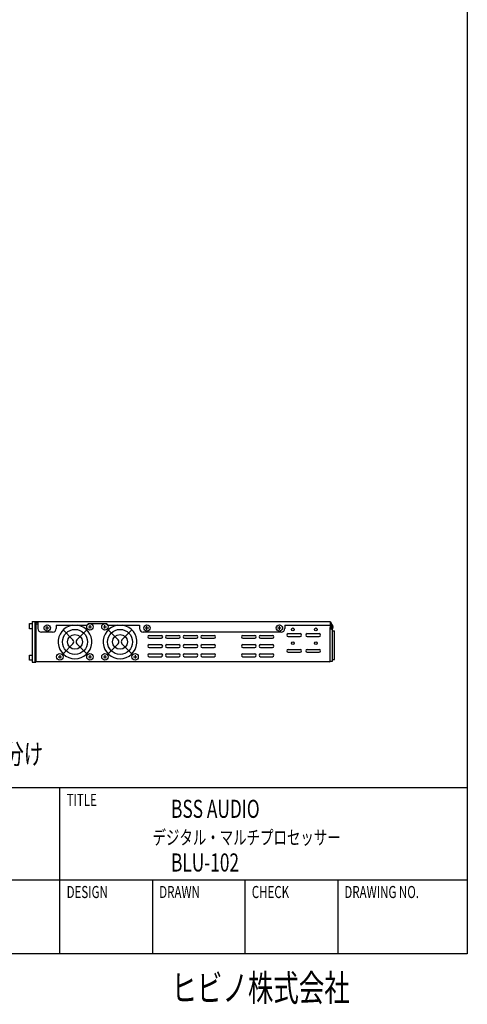
# Model space of a CAD drawing. Extents: x -720 to 720, y -1076 to 1065.
# Drawn here: x 237 to 720, y -1070 to -5 of the extents above; entities that cross this region are included whole.
import ezdxf
from ezdxf.enums import TextEntityAlignment as Align

# ---------------------------------------------------------------- set-up
doc = ezdxf.new("R2010")
doc.units = 0
doc.header["$LTSCALE"] = 40.64
doc.header["$MEASUREMENT"] = 0
for name, color, linetype in [('DATA', 7, 'CONTINUOUS'), ('DIMNSIONS', 7, 'CONTINUOUS'), ('HIBINO-BASE', 7, 'CONTINUOUS')]:
    doc.layers.add(name, color=color, linetype=linetype)
doc.styles.get("Standard").update_dxf_attribs({"font": 'txt', "bigfont": 'BIGFONT.SHX'})

msp = doc.modelspace()

# ---------------------------------------------------------------- linework, layer by layer
at = {"layer": 'DATA', "color": 7, "linetype": 'Continuous'}
for p, q in [((247, -663.8), (247, -658.2)), ((247, -658.2), (250, -658.2)), ((250, -656), (255, -656)), ((250, -656), (250, -700)), ((253, -656), (253, -700)), ((254, -656), (254, -700)), ((255, -657), (254, -657)), ((254, -658.5), (256, -658.5)), ((255, -656), (255, -657)), ((572, -656.5), (255.5, -656.5)), ((255.5, -656.5), (255.5, -657)), ((256, -657), (255.5, -657)), ((256, -656.5), (256, -663.5)), ((308.9, -660), (310.9, -658)), ((310.9, -658), (330.1, -658)), ((332.1, -660), (330.1, -658)), ((572, -656.5), (572, -663.5)), ((573, -657.5), (573, -664.1)), ((573, -658.7), (573.5, -658.7)), ((573.5, -658.7), (573.5, -664.1)), ((250, -663.8), (247, -663.8)), ((272, -667.5), (260, -667.5)), ((264.3, -663), (268.3, -663)), ((266.3, -665), (266.3, -661)), ((276, -660), (276, -663.5)), ((276, -660), (308.9, -660)), ((294, -675.9), (283.3, -665.1)), ((309.1, -665.1), (298.3, -675.9)), ((310.7, -661.7), (314.2, -661.7)), ((312.4, -660), (312.4, -663.5)), ((326.9, -661.7), (330.4, -661.7)), ((328.6, -663.5), (328.6, -660)), ((342.8, -675.9), (332, -665.1)), ((332.1, -660), (366, -660)), ((357.8, -665.1), (347, -675.9)), ((366, -660), (366, -663.5)), ((366, -660), (366, -663.5)), ((519, -667.5), (370, -667.5)), ((372, -663), (376, -663)), ((374, -665), (374, -661)), ((515, -663), (519, -663)), ((517, -665), (517, -661)), ((523, -660), (523, -663.5)), ((523, -660), (572, -660)), ((526.5, -669.1), (539.5, -669.1)), ((547, -669.1), (560, -669.1)), ((572, -698.5), (572, -662.6)), ((574, -664.1), (572, -664.1)), ((574, -664.1), (574, -699.1)), ((574, -666.1), (576.5, -666.1)), ((576.5, -697.1), (576.5, -666.1)), ((294, -680.1), (283.3, -690.9)), ((309.1, -690.9), (298.3, -680.1)), ((342.8, -680.1), (332, -690.9)), ((357.8, -690.9), (347, -680.1)), ((376.5, -671), (389.5, -671)), ((376.5, -674), (389.5, -674)), ((376.5, -681), (389.5, -681)), ((395.5, -671), (408.5, -671)), ((395.5, -674), (408.5, -674)), ((395.5, -681), (408.5, -681)), ((414.5, -671), (427.5, -671)), ((414.5, -674), (427.5, -674)), ((414.5, -681), (427.5, -681)), ((433.5, -671), (446.5, -671)), ((433.5, -674), (446.5, -674)), ((433.5, -681), (446.5, -681)), ((477.5, -671), (490.5, -671)), ((477.5, -674), (490.5, -674)), ((477.5, -681), (490.5, -681)), ((496.5, -671), (509.5, -671)), ((496.5, -674), (509.5, -674)), ((496.5, -681), (509.5, -681)), ((526.5, -672.1), (539.5, -672.1)), ((547, -672.1), (560, -672.1)), ((376.5, -684), (389.5, -684)), ((376.5, -691), (389.5, -691)), ((395.5, -684), (408.5, -684)), ((395.5, -691), (408.5, -691)), ((414.5, -684), (427.5, -684)), ((414.5, -691), (427.5, -691)), ((433.5, -684), (446.5, -684)), ((433.5, -691), (446.5, -691)), ((477.5, -684), (490.5, -684)), ((477.5, -691), (490.5, -691)), ((496.5, -684), (509.5, -684)), ((496.5, -691), (509.5, -691)), ((526.5, -686.1), (539.5, -686.1)), ((526.5, -689.1), (539.5, -689.1)), ((547, -686.1), (560, -686.1)), ((547, -689.1), (560, -689.1)), ((247, -697.8), (247, -692.2)), ((247, -692.2), (250, -692.2)), ((250, -697.8), (247, -697.8)), ((250, -700), (254, -700)), ((571, -699.5), (254, -699.5)), ((278.2, -694.2), (281.7, -694.2)), ((279.9, -692.5), (279.9, -696)), ((310.7, -694.2), (314.2, -694.2)), ((312.4, -692.5), (312.4, -696)), ((326.9, -694.2), (330.4, -694.2)), ((328.6, -692.5), (328.6, -696)), ((359.4, -694.2), (362.9, -694.2)), ((361.1, -692.5), (361.1, -696)), ((376.5, -694), (389.5, -694)), ((395.5, -694), (408.5, -694)), ((414.5, -694), (427.5, -694)), ((433.5, -694), (446.5, -694)), ((477.5, -694), (490.5, -694)), ((496.5, -694), (509.5, -694)), ((574, -699.1), (571.8, -699.1)), ((574, -697.1), (576.5, -697.1))]:
    msp.add_line(p, q, dxfattribs=at)
for centre, radius in [((266.3, -663), 3.5), ((312.4, -661.7), 3.5), ((328.6, -661.7), 3.5), ((374, -663), 3.5), ((517, -663), 3.5), ((296.2, -678), 13.5), ((296.2, -678), 8), ((344.9, -678), 13.5), ((344.9, -678), 8), ((531.5, -664.5), 1.5), ((556.5, -664.5), 1.5), ((531.5, -679.5), 1.5), ((556.5, -679.5), 1.5), ((279.9, -694.2), 3.5), ((312.4, -694.2), 3.5), ((328.6, -694.2), 3.5), ((361.1, -694.2), 3.5)]:
    msp.add_circle(centre, radius, dxfattribs=at)
for centre, radius, start, end in [((572, -657.5), 1, 0, 90), ((570.2, -662.2), 4.83, 322.4765, 46.3972), ((260, -663.5), 4, 180, 270), ((272, -663.5), 4, 270, 0), ((296.2, -678), 18.2, 99.4945, 80.5055), ((344.9, -678), 18.2, 99.4945, 80.5055), ((370, -663.5), 4, 180, 270), ((370, -663.5), 4, 180, 270), ((519, -663.5), 4, 270, 0), ((526.5, -670.6), 1.5, 90, 270), ((539.5, -670.6), 1.5, 270, 90), ((547, -670.6), 1.5, 90, 270), ((560, -670.6), 1.5, 270, 90), ((291.9, -678), 3, 315, 45), ((300.4, -678), 3, 135, 225), ((340.7, -678), 3, 315, 45), ((349.1, -678), 3, 135, 225), ((376.5, -672.5), 1.5, 90, 270), ((376.5, -682.5), 1.5, 90, 270), ((389.5, -672.5), 1.5, 270, 90), ((389.5, -682.5), 1.5, 270, 90), ((395.5, -672.5), 1.5, 90, 270), ((395.5, -682.5), 1.5, 90, 270), ((408.5, -672.5), 1.5, 270, 90), ((408.5, -682.5), 1.5, 270, 90), ((414.5, -672.5), 1.5, 90, 270), ((414.5, -682.5), 1.5, 90, 270), ((427.5, -672.5), 1.5, 270, 90), ((427.5, -682.5), 1.5, 270, 90), ((433.5, -672.5), 1.5, 90, 270), ((433.5, -682.5), 1.5, 90, 270), ((446.5, -672.5), 1.5, 270, 90), ((446.5, -682.5), 1.5, 270, 90), ((477.5, -672.5), 1.5, 90, 270), ((477.5, -682.5), 1.5, 90, 270), ((490.5, -672.5), 1.5, 270, 90), ((490.5, -682.5), 1.5, 270, 90), ((496.5, -672.5), 1.5, 90, 270), ((496.5, -682.5), 1.5, 90, 270), ((509.5, -672.5), 1.5, 270, 90), ((509.5, -682.5), 1.5, 270, 90), ((376.5, -692.5), 1.5, 90, 270), ((389.5, -692.5), 1.5, 270, 90), ((395.5, -692.5), 1.5, 90, 270), ((408.5, -692.5), 1.5, 270, 90), ((414.5, -692.5), 1.5, 90, 270), ((427.5, -692.5), 1.5, 270, 90), ((433.5, -692.5), 1.5, 90, 270), ((446.5, -692.5), 1.5, 270, 90), ((477.5, -692.5), 1.5, 90, 270), ((490.5, -692.5), 1.5, 270, 90), ((496.5, -692.5), 1.5, 90, 270), ((509.5, -692.5), 1.5, 270, 90), ((526.5, -687.6), 1.5, 90, 270), ((539.5, -687.6), 1.5, 270, 90), ((547, -687.6), 1.5, 90, 270), ((560, -687.6), 1.5, 270, 90), ((571, -698.5), 1, 270, 0), ((571, -698.5), 1, 270, 0)]:
    msp.add_arc(centre, radius, start, end, dxfattribs=at)
at = {"layer": 'HIBINO-BASE', "color": 7, "linetype": 'Continuous'}
for p, q in [((720, 1064.7), (720, -1015.3)), ((0, -835.3), (720, -835.3)), ((280, -1015.3), (280, -835.3)), ((0, -935.3), (720, -935.3)), ((380, -935.3), (380, -1015.3)), ((480, -1015.3), (480, -935.3)), ((580, -935.3), (580, -1015.3)), ((720, -1015.3), (-720, -1015.3))]:
    msp.add_line(p, q, dxfattribs=at)

# ---------------------------------------------------------------- texts
at = {"layer": 'DATA', "color": 7, "width": 0.7}
for s, height, p in [('BSS AUDIO', 19.55, (400, -848.7)), ('デジタル・マルチプロセッサー', 15.203, (380, -881.9)), ('BLU-102', 19.55, (400, -906.7))]:
    msp.add_text(s, height=height, dxfattribs=at).set_placement(p, align=Align.TOP_LEFT)
at = {"layer": 'DIMNSIONS', "color": 7, "width": 0.7}
msp.add_text('※センター振り分け', height=21.72, dxfattribs=at).set_placement((75, -788.4), align=Align.TOP_LEFT)
at = {"layer": 'HIBINO-BASE', "color": 7, "width": 0.7}
for s, height, p in [('TITLE', 13.03, (287.2, -842.3)), ('DESIGN', 13.03, (287.2, -941.9)), ('DRAWN', 13.03, (387.2, -941.9)), ('CHECK', 13.03, (487.2, -941.9)), ('DRAWING NO.', 13.031, (587.2, -941.9)), ('ヒビノ株式会社', 28.8, (400.5, -1037.7))]:
    msp.add_text(s, height=height, dxfattribs=at).set_placement(p, align=Align.TOP_LEFT)

doc.saveas('drawing.dxf')
